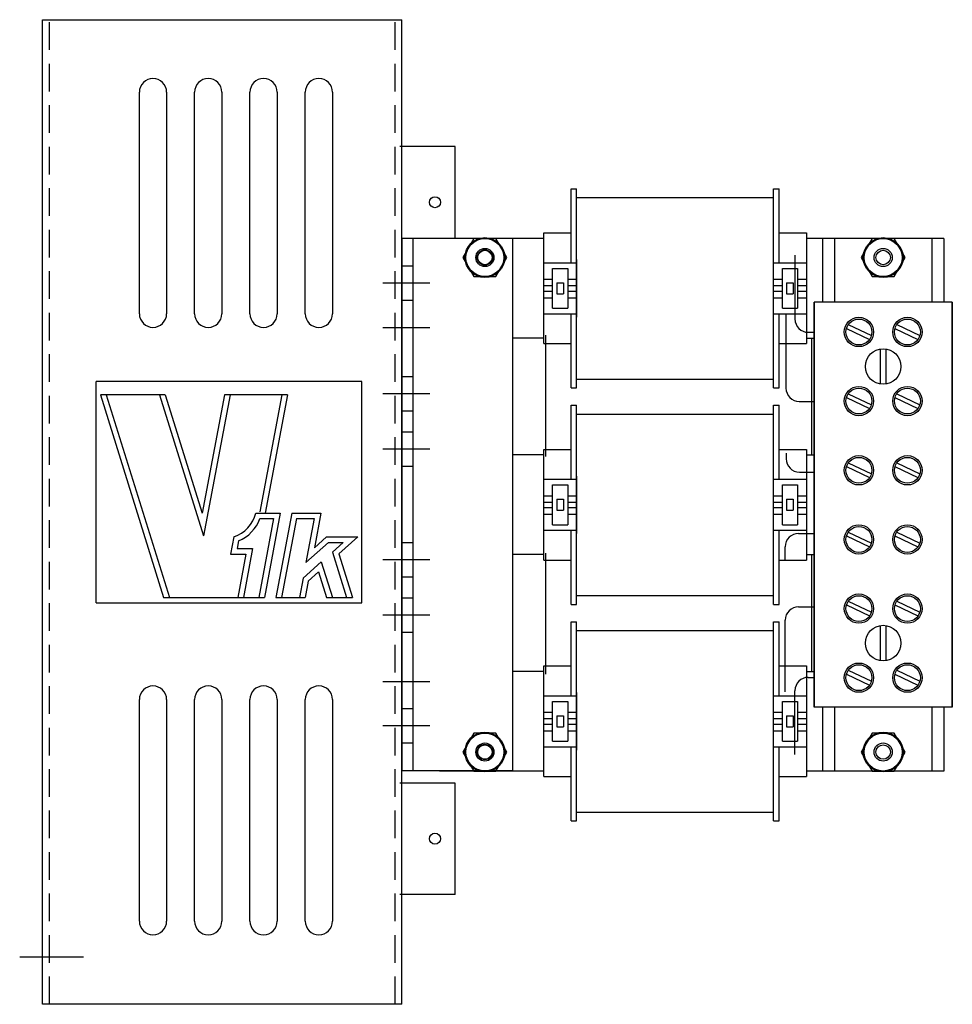
# Model space of a CAD drawing. Units: inches. Extents: x -78.5 to -23.9, y 29.8 to 54.3.
# Drawn here: x -75.4 to -67, y 29.8 to 38.7 of the extents above; entities that cross this region are included whole.
import ezdxf

# ---------------------------------------------------------------- set-up
doc = ezdxf.new("R2010")
doc.units = ezdxf.units.IN
doc.header["$MEASUREMENT"] = 0
doc.linetypes.add('HIDDEN', pattern=[0.375, 0.25, -0.125])
doc.layers.add('BORDER', color=7, linetype='Continuous', lineweight=30)
for name, color, linetype in [('DECAL', 7, 'Continuous'), ('DIM', 7, 'Continuous'), ('HIDDEN', 7, 'HIDDEN')]:
    doc.layers.add(name, color=color, linetype=linetype)

msp = doc.modelspace()

# ---------------------------------------------------------------- linework, layer by layer
at = {"color": 7}
for centre in [(-71.6836, 37.0422, -5.5), (-71.6836, 31.2898, -5.5)]:
    msp.add_circle(centre, 0.0501, dxfattribs=at)
at = {"layer": 'BORDER', "color": 7}
for p, q in [((-75.2323, 29.7935, -5.5), (-75.2323, 38.6917, -5.5)), ((-75.2323, 38.6917, -5.5), (-71.9823, 38.6917, -5.5)), ((-71.9823, 29.7935, -5.5), (-71.9823, 38.6917, -5.5)), ((-74.3558, 36.0347, -5.5), (-74.3558, 38.037, -5.5)), ((-74.1092, 38.037, -5.5), (-74.1092, 36.0347, -5.5)), ((-73.8558, 36.0347, -5.5), (-73.8558, 38.037, -5.5)), ((-73.6092, 38.037, -5.5), (-73.6092, 36.0347, -5.5)), ((-73.3558, 36.0347, -5.5), (-73.3558, 38.037, -5.5)), ((-73.1092, 38.037, -5.5), (-73.1092, 36.0347, -5.5)), ((-72.8558, 36.0347, -5.5), (-72.8558, 38.037, -5.5)), ((-72.6092, 38.037, -5.5), (-72.6092, 36.0347, -5.5)), ((-71.5002, 37.5447, -5.5), (-72.0002, 37.5447, -5.5)), ((-71.5002, 36.7144, -5.5), (-71.5002, 37.5447, -5.5)), ((-70.4533, 36.4944, -5.5), (-70.4533, 37.1644, -5.5)), ((-70.4533, 37.1644, -5.5), (-70.4033, 37.1644, -5.5)), ((-70.4033, 35.3644, -5.5), (-70.4033, 37.1644, -5.5)), ((-68.6233, 35.3644, -5.5), (-68.6233, 37.1644, -5.5)), ((-68.6233, 37.1644, -5.5), (-68.5733, 37.1644, -5.5)), ((-68.5733, 36.4944, -5.5), (-68.5733, 37.1644, -5.5)), ((-70.4033, 37.0844, -5.5), (-68.6233, 37.0844, -5.5)), ((-70.7003, 35.7644, -5.5), (-70.7003, 36.7644, -5.5)), ((-70.7003, 36.7644, -5.5), (-70.4533, 36.7644, -5.5)), ((-70.7003, 36.7644, -5.5), (-70.4533, 36.7644, -5.5)), ((-68.5733, 36.7644, -5.5), (-68.3263, 36.7644, -5.5)), ((-68.3263, 36.7644, -5.5), (-68.3263, 35.7644, -5.5)), ((-71.9823, 36.7134, -5.5), (-71.9823, 31.9034, -5.5)), ((-70.9823, 36.7134, -5.5), (-71.9823, 36.7134, -5.5)), ((-71.8823, 36.7134, -5.5), (-71.8823, 31.9034, -5.5)), ((-70.7003, 36.7144, -5.5), (-71.6423, 36.7144, -5.5)), ((-71.3315, 36.7142, -5.5), (-71.4307, 36.5424, -5.5)), ((-71.133, 36.7142, -5.5), (-71.3315, 36.7142, -5.5)), ((-71.0338, 36.5424, -5.5), (-71.133, 36.7142, -5.5)), ((-70.9823, 36.7134, -5.5), (-70.9823, 31.9034, -5.5)), ((-67.0853, 36.7144, -5.5), (-68.3263, 36.7144, -5.5)), ((-68.1793, 36.7144, -5.5), (-68.1793, 36.1374, -5.5)), ((-68.0723, 36.7134, -5.5), (-68.0723, 36.1374, -5.5)), ((-67.1923, 36.7134, -5.5), (-68.0723, 36.7134, -5.5)), ((-67.7315, 36.7142, -5.5), (-67.8307, 36.5424, -5.5)), ((-67.533, 36.7142, -5.5), (-67.7315, 36.7142, -5.5)), ((-67.4338, 36.5424, -5.5), (-67.533, 36.7142, -5.5)), ((-67.1923, 36.7134, -5.5), (-67.1923, 36.1374, -5.5)), ((-67.0853, 36.7144, -5.5), (-67.0853, 36.1374, -5.5)), ((-71.4307, 36.5424, -5.5), (-71.3315, 36.3705, -5.5)), ((-71.133, 36.3705, -5.5), (-71.0338, 36.5424, -5.5)), ((-70.7003, 36.4944, -5.5), (-70.4033, 36.4944, -5.5)), ((-70.4033, 36.5244, -5.5), (-70.4033, 36.0044, -5.5)), ((-68.6233, 36.0044, -5.5), (-68.6233, 36.5244, -5.5)), ((-68.6233, 36.4944, -5.5), (-68.3263, 36.4944, -5.5)), ((-68.4293, 36.5644, -5.5), (-68.4293, 35.9868, -5.5)), ((-67.8307, 36.5424, -5.5), (-67.7315, 36.3705, -5.5)), ((-67.533, 36.3705, -5.5), (-67.4338, 36.5424, -5.5)), ((-71.9823, 36.4664, -5.5), (-71.8823, 36.4664, -5.5)), ((-70.6203, 36.0844, -5.5), (-70.6203, 36.4444, -5.5)), ((-70.6203, 36.4444, -5.5), (-70.4833, 36.4444, -5.5)), ((-70.4833, 36.4444, -5.5), (-70.4833, 36.0844, -5.5)), ((-68.5433, 36.4444, -5.5), (-68.4063, 36.4444, -5.5)), ((-68.5433, 36.0844, -5.5), (-68.5433, 36.4444, -5.5)), ((-68.4063, 36.4444, -5.5), (-68.4063, 36.0844, -5.5)), ((-71.7286, 36.3114, -5.5), (-72.1552, 36.3114, -5.5)), ((-71.3315, 36.3705, -5.5), (-71.133, 36.3705, -5.5)), ((-70.7003, 36.3462, -5.5), (-70.6203, 36.3462, -5.5)), ((-70.5818, 36.3144, -5.5), (-70.5218, 36.3144, -5.5)), ((-70.5818, 36.3144, -5.5), (-70.5818, 36.2144, -5.5)), ((-70.5218, 36.3144, -5.5), (-70.5218, 36.2144, -5.5)), ((-70.4833, 36.3462, -5.5), (-70.4033, 36.3462, -5.5)), ((-68.6233, 36.3462, -5.5), (-68.5433, 36.3462, -5.5)), ((-68.5048, 36.3144, -5.5), (-68.4448, 36.3144, -5.5)), ((-68.5048, 36.3144, -5.5), (-68.5048, 36.2144, -5.5)), ((-68.4448, 36.3144, -5.5), (-68.4448, 36.2144, -5.5)), ((-68.4063, 36.3462, -5.5), (-68.3263, 36.3462, -5.5)), ((-67.7315, 36.3705, -5.5), (-67.533, 36.3705, -5.5)), ((-70.7003, 36.2894, -5.5), (-70.6203, 36.2894, -5.5)), ((-70.7003, 36.2394, -5.5), (-70.6203, 36.2394, -5.5)), ((-70.4833, 36.2894, -5.5), (-70.4033, 36.2894, -5.5)), ((-70.4833, 36.2394, -5.5), (-70.4033, 36.2394, -5.5)), ((-68.6233, 36.2894, -5.5), (-68.5433, 36.2894, -5.5)), ((-68.6233, 36.2394, -5.5), (-68.5433, 36.2394, -5.5)), ((-68.4063, 36.2894, -5.5), (-68.3263, 36.2894, -5.5)), ((-68.4063, 36.2394, -5.5), (-68.3263, 36.2394, -5.5)), ((-71.9865, 36.1564, -5.5), (-71.8823, 36.1564, -5.5)), ((-70.7003, 36.1794, -5.5), (-70.6203, 36.1794, -5.5)), ((-70.5818, 36.2144, -5.5), (-70.5218, 36.2144, -5.5)), ((-70.4833, 36.1794, -5.5), (-70.4033, 36.1794, -5.5)), ((-68.6233, 36.1794, -5.5), (-68.5433, 36.1794, -5.5)), ((-68.5048, 36.2144, -5.5), (-68.4448, 36.2144, -5.5)), ((-68.4063, 36.1794, -5.5), (-68.3263, 36.1794, -5.5)), ((-68.2573, 36.1374, -5.5), (-68.2573, 32.4774, -5.5)), ((-68.2573, 32.4774, -5.5), (-68.2573, 36.1374, -5.5)), ((-67.0073, 36.1374, -5.5), (-68.2573, 36.1374, -5.5)), ((-67.0073, 36.1374, -5.5), (-68.2573, 36.1374, -5.5)), ((-67.0073, 36.1374, -5.5), (-67.0073, 32.4774, -5.5)), ((-67.0073, 32.4774, -5.5), (-67.0073, 36.1374, -5.5)), ((-70.6203, 36.0844, -5.5), (-70.4833, 36.0844, -5.5)), ((-68.5433, 36.0844, -5.5), (-68.4063, 36.0844, -5.5)), ((-70.7003, 36.0344, -5.5), (-70.4033, 36.0344, -5.5)), ((-70.4533, 35.3644, -5.5), (-70.4533, 36.0344, -5.5)), ((-68.6233, 36.0344, -5.5), (-68.3263, 36.0344, -5.5)), ((-68.5733, 35.3644, -5.5), (-68.5733, 36.0344, -5.5)), ((-68.5107, 36.0335, -5.5), (-68.5107, 35.3623, -5.5)), ((-68.2573, 35.9714, -5.5), (-68.2573, 35.7674, -5.5)), ((-71.7286, 35.9064, -5.5), (-72.1552, 35.9064, -5.5)), ((-68.3093, 35.8668, -5.5), (-68.2573, 35.8668, -5.5)), ((-67.9649, 35.9023, -5.5), (-67.7564, 35.8029, -5.5)), ((-67.9475, 35.9358, -5.5), (-67.739, 35.8364, -5.5)), ((-67.5269, 35.9023, -5.5), (-67.3184, 35.8029, -5.5)), ((-67.5095, 35.9358, -5.5), (-67.301, 35.8364, -5.5)), ((-70.7003, 35.8144, -5.5), (-70.9823, 35.8144, -5.5)), ((-70.6853, 35.8394, -5.5), (-70.6853, 34.7454, -5.5)), ((-68.3263, 35.8144, -5.5), (-68.2573, 35.8144, -5.5)), ((-68.2793, 35.8144, -5.5), (-68.2793, 34.7579, -5.5)), ((-70.7003, 35.7644, -5.5), (-70.4533, 35.7644, -5.5)), ((-70.7003, 35.7644, -5.5), (-70.4533, 35.7644, -5.5)), ((-68.5733, 35.7644, -5.5), (-68.3263, 35.7644, -5.5)), ((-67.6593, 35.7161, -5.5), (-67.6593, 35.3986, -5.5)), ((-67.6053, 35.3986, -5.5), (-67.6053, 35.7161, -5.5)), ((-71.9823, 35.4664, -5.5), (-71.8823, 35.4664, -5.5)), ((-70.4033, 35.4444, -5.5), (-68.6233, 35.4444, -5.5)), ((-70.4533, 35.3644, -5.5), (-70.4033, 35.3644, -5.5)), ((-68.6233, 35.3644, -5.5), (-68.5733, 35.3644, -5.5)), ((-68.2573, 35.3474, -5.5), (-68.2573, 35.1434, -5.5)), ((-71.7286, 35.3114, -5.5), (-72.1552, 35.3114, -5.5)), ((-68.3907, 35.2423, -5.5), (-68.2573, 35.2423, -5.5)), ((-67.9649, 35.2783, -5.5), (-67.7564, 35.1789, -5.5)), ((-67.9475, 35.3118, -5.5), (-67.739, 35.2124, -5.5)), ((-67.5269, 35.2783, -5.5), (-67.3184, 35.1789, -5.5)), ((-67.5095, 35.3118, -5.5), (-67.301, 35.2124, -5.5)), ((-71.9823, 35.1564, -5.5), (-71.8823, 35.1564, -5.5)), ((-70.4533, 34.5379, -5.5), (-70.4533, 35.2079, -5.5)), ((-70.4533, 35.2079, -5.5), (-70.4033, 35.2079, -5.5)), ((-70.4033, 33.4079, -5.5), (-70.4033, 35.2079, -5.5)), ((-68.6233, 33.4079, -5.5), (-68.6233, 35.2079, -5.5)), ((-68.6233, 35.2079, -5.5), (-68.5733, 35.2079, -5.5)), ((-68.5733, 34.5379, -5.5), (-68.5733, 35.2079, -5.5)), ((-70.4033, 35.1279, -5.5), (-68.6233, 35.1279, -5.5)), ((-71.9823, 34.9664, -5.5), (-71.8823, 34.9664, -5.5)), ((-71.7286, 34.8114, -5.5), (-72.1552, 34.8114, -5.5)), ((-70.7003, 33.8079, -5.5), (-70.7003, 34.8079, -5.5)), ((-70.7003, 34.8079, -5.5), (-70.4533, 34.8079, -5.5)), ((-70.7003, 34.8079, -5.5), (-70.4533, 34.8079, -5.5)), ((-68.5733, 34.8079, -5.5), (-68.3263, 34.8079, -5.5)), ((-68.3263, 34.8079, -5.5), (-68.3263, 33.8079, -5.5)), ((-70.7003, 34.7579, -5.5), (-70.9823, 34.7579, -5.5)), ((-68.5093, 34.7728, -5.5), (-68.5093, 34.7234, -5.5)), ((-68.3263, 34.7579, -5.5), (-68.2573, 34.7579, -5.5)), ((-71.9823, 34.6564, -5.5), (-71.8823, 34.6564, -5.5)), ((-67.9649, 34.6523, -5.5), (-67.7564, 34.5529, -5.5)), ((-67.9475, 34.6858, -5.5), (-67.739, 34.5864, -5.5)), ((-67.5269, 34.6523, -5.5), (-67.3184, 34.5529, -5.5)), ((-67.5095, 34.6858, -5.5), (-67.301, 34.5864, -5.5)), ((-70.7003, 34.5379, -5.5), (-70.4033, 34.5379, -5.5)), ((-70.4033, 34.5679, -5.5), (-70.4033, 34.0479, -5.5)), ((-68.6233, 34.0479, -5.5), (-68.6233, 34.5679, -5.5)), ((-68.6233, 34.5379, -5.5), (-68.3263, 34.5379, -5.5)), ((-68.3893, 34.6034, -5.5), (-68.2573, 34.6034, -5.5)), ((-70.6203, 34.1279, -5.5), (-70.6203, 34.4879, -5.5)), ((-70.6203, 34.4879, -5.5), (-70.4833, 34.4879, -5.5)), ((-70.4833, 34.4879, -5.5), (-70.4833, 34.1279, -5.5)), ((-68.5433, 34.4879, -5.5), (-68.4063, 34.4879, -5.5)), ((-68.5433, 34.1279, -5.5), (-68.5433, 34.4879, -5.5)), ((-68.4063, 34.4879, -5.5), (-68.4063, 34.1279, -5.5)), ((-70.7003, 34.3897, -5.5), (-70.6203, 34.3897, -5.5)), ((-70.5818, 34.3579, -5.5), (-70.5818, 34.2579, -5.5)), ((-70.5818, 34.3579, -5.5), (-70.5218, 34.3579, -5.5)), ((-70.5218, 34.3579, -5.5), (-70.5218, 34.2579, -5.5)), ((-70.4833, 34.3897, -5.5), (-70.4033, 34.3897, -5.5)), ((-68.6233, 34.3897, -5.5), (-68.5433, 34.3897, -5.5)), ((-68.5048, 34.3579, -5.5), (-68.5048, 34.2579, -5.5)), ((-68.5048, 34.3579, -5.5), (-68.4448, 34.3579, -5.5)), ((-68.4448, 34.3579, -5.5), (-68.4448, 34.2579, -5.5)), ((-68.4063, 34.3897, -5.5), (-68.3263, 34.3897, -5.5)), ((-70.7003, 34.3329, -5.5), (-70.6203, 34.3329, -5.5)), ((-70.7003, 34.2829, -5.5), (-70.6203, 34.2829, -5.5)), ((-70.5818, 34.2579, -5.5), (-70.5218, 34.2579, -5.5)), ((-70.4833, 34.3329, -5.5), (-70.4033, 34.3329, -5.5)), ((-70.4833, 34.2829, -5.5), (-70.4033, 34.2829, -5.5)), ((-68.6233, 34.3329, -5.5), (-68.5433, 34.3329, -5.5)), ((-68.6233, 34.2829, -5.5), (-68.5433, 34.2829, -5.5)), ((-68.5048, 34.2579, -5.5), (-68.4448, 34.2579, -5.5)), ((-68.4063, 34.3329, -5.5), (-68.3263, 34.3329, -5.5)), ((-68.4063, 34.2829, -5.5), (-68.3263, 34.2829, -5.5)), ((-70.7003, 34.2229, -5.5), (-70.6203, 34.2229, -5.5)), ((-70.4833, 34.2229, -5.5), (-70.4033, 34.2229, -5.5)), ((-68.6233, 34.2229, -5.5), (-68.5433, 34.2229, -5.5)), ((-68.4063, 34.2229, -5.5), (-68.3263, 34.2229, -5.5)), ((-70.6203, 34.1279, -5.5), (-70.4833, 34.1279, -5.5)), ((-68.5433, 34.1279, -5.5), (-68.4063, 34.1279, -5.5)), ((-70.7003, 34.0779, -5.5), (-70.4033, 34.0779, -5.5)), ((-70.4533, 33.4079, -5.5), (-70.4533, 34.0779, -5.5)), ((-68.6233, 34.0779, -5.5), (-68.3263, 34.0779, -5.5)), ((-68.5733, 33.4079, -5.5), (-68.5733, 34.0779, -5.5)), ((-68.3974, 34.0488, -5.5), (-68.2573, 34.0488, -5.5)), ((-67.9649, 34.0273, -5.5), (-67.7564, 33.9279, -5.5)), ((-67.9475, 34.0608, -5.5), (-67.739, 33.9614, -5.5)), ((-67.5269, 34.0273, -5.5), (-67.3184, 33.9279, -5.5)), ((-67.5095, 34.0608, -5.5), (-67.301, 33.9614, -5.5)), ((-71.9823, 33.9664, -5.5), (-71.8823, 33.9664, -5.5)), ((-68.5174, 33.8138, -5.5), (-68.5174, 33.9288, -5.5)), ((-70.7003, 33.8579, -5.5), (-70.9823, 33.8579, -5.5)), ((-70.6853, 33.8704, -5.5), (-70.6853, 32.7764, -5.5)), ((-68.3263, 33.8579, -5.5), (-68.2573, 33.8579, -5.5)), ((-68.2793, 33.8579, -5.5), (-68.2793, 32.8014, -5.5)), ((-71.7286, 33.8114, -5.5), (-72.1552, 33.8114, -5.5)), ((-70.7003, 33.8079, -5.5), (-70.4533, 33.8079, -5.5)), ((-70.7003, 33.8079, -5.5), (-70.4533, 33.8079, -5.5)), ((-68.5733, 33.8079, -5.5), (-68.3263, 33.8079, -5.5)), ((-71.9823, 33.6564, -5.5), (-71.8823, 33.6564, -5.5)), ((-71.9823, 33.4664, -5.5), (-71.8823, 33.4664, -5.5)), ((-70.4033, 33.4879, -5.5), (-68.6233, 33.4879, -5.5)), ((-68.2573, 33.4714, -5.5), (-68.2573, 33.2674, -5.5)), ((-70.4533, 33.4079, -5.5), (-70.4033, 33.4079, -5.5)), ((-68.6233, 33.4079, -5.5), (-68.5733, 33.4079, -5.5)), ((-68.3974, 33.3855, -5.5), (-68.2573, 33.3855, -5.5)), ((-67.9649, 33.4023, -5.5), (-67.7564, 33.3029, -5.5)), ((-67.9475, 33.4358, -5.5), (-67.739, 33.3364, -5.5)), ((-67.5269, 33.4023, -5.5), (-67.3184, 33.3029, -5.5)), ((-67.5095, 33.4358, -5.5), (-67.301, 33.3364, -5.5)), ((-71.7286, 33.3114, -5.5), (-72.1552, 33.3114, -5.5)), ((-70.4533, 33.2514, -5.5), (-70.4033, 33.2514, -5.5)), ((-70.4533, 32.5814, -5.5), (-70.4533, 33.2514, -5.5)), ((-70.4033, 31.4514, -5.5), (-70.4033, 33.2514, -5.5)), ((-68.6233, 31.4514, -5.5), (-68.6233, 33.2514, -5.5)), ((-68.6233, 33.2514, -5.5), (-68.5733, 33.2514, -5.5)), ((-68.5733, 32.5814, -5.5), (-68.5733, 33.2514, -5.5)), ((-68.5174, 32.6162, -5.5), (-68.5174, 33.2655, -5.5)), ((-67.6593, 33.2161, -5.5), (-67.6593, 32.8986, -5.5)), ((-67.6053, 32.8986, -5.5), (-67.6053, 33.2161, -5.5)), ((-71.9823, 33.1564, -5.5), (-71.8823, 33.1564, -5.5)), ((-70.4033, 33.1714, -5.5), (-68.6233, 33.1714, -5.5)), ((-70.7003, 31.8514, -5.5), (-70.7003, 32.8514, -5.5)), ((-70.7003, 32.8514, -5.5), (-70.4533, 32.8514, -5.5)), ((-70.7003, 32.8514, -5.5), (-70.4533, 32.8514, -5.5)), ((-68.5733, 32.8514, -5.5), (-68.3263, 32.8514, -5.5)), ((-68.3263, 32.8514, -5.5), (-68.3263, 31.8514, -5.5)), ((-68.2573, 32.8474, -5.5), (-68.2573, 32.6434, -5.5)), ((-70.7003, 32.8014, -5.5), (-70.9823, 32.8014, -5.5)), ((-68.3263, 32.8014, -5.5), (-68.2573, 32.8014, -5.5)), ((-68.3093, 32.7479, -5.5), (-68.2573, 32.7479, -5.5)), ((-67.9649, 32.7783, -5.5), (-67.7564, 32.6789, -5.5)), ((-67.9475, 32.8118, -5.5), (-67.739, 32.7124, -5.5)), ((-67.5269, 32.7783, -5.5), (-67.3184, 32.6789, -5.5)), ((-67.5095, 32.8118, -5.5), (-67.301, 32.7124, -5.5)), ((-71.7286, 32.7064, -5.5), (-72.1552, 32.7064, -5.5)), ((-70.7003, 32.5814, -5.5), (-70.4033, 32.5814, -5.5)), ((-70.4033, 32.6114, -5.5), (-70.4033, 32.0914, -5.5)), ((-68.6233, 32.0914, -5.5), (-68.6233, 32.6114, -5.5)), ((-68.6233, 32.5814, -5.5), (-68.3263, 32.5814, -5.5)), ((-68.4293, 32.0504, -5.5), (-68.4293, 32.6279, -5.5)), ((-74.3558, 30.5447, -5.5), (-74.3558, 32.547, -5.5)), ((-74.1092, 32.547, -5.5), (-74.1092, 30.5447, -5.5)), ((-73.8558, 30.5447, -5.5), (-73.8558, 32.547, -5.5)), ((-73.6092, 32.547, -5.5), (-73.6092, 30.5447, -5.5)), ((-73.3558, 30.5447, -5.5), (-73.3558, 32.547, -5.5)), ((-73.1092, 32.547, -5.5), (-73.1092, 30.5447, -5.5)), ((-72.8558, 30.5447, -5.5), (-72.8558, 32.547, -5.5)), ((-72.6092, 32.547, -5.5), (-72.6092, 30.5447, -5.5)), ((-70.6203, 32.1714, -5.5), (-70.6203, 32.5314, -5.5)), ((-70.6203, 32.5314, -5.5), (-70.4833, 32.5314, -5.5)), ((-70.4833, 32.5314, -5.5), (-70.4833, 32.1714, -5.5)), ((-68.5433, 32.5314, -5.5), (-68.4063, 32.5314, -5.5)), ((-68.5433, 32.1714, -5.5), (-68.5433, 32.5314, -5.5)), ((-68.4063, 32.5314, -5.5), (-68.4063, 32.1714, -5.5)), ((-71.9865, 32.4664, -5.5), (-71.8823, 32.4664, -5.5)), ((-70.7003, 32.4332, -5.5), (-70.6203, 32.4332, -5.5)), ((-70.5818, 32.4014, -5.5), (-70.5818, 32.3014, -5.5)), ((-70.5818, 32.4014, -5.5), (-70.5218, 32.4014, -5.5)), ((-70.5218, 32.4014, -5.5), (-70.5218, 32.3014, -5.5)), ((-70.4833, 32.4332, -5.5), (-70.4033, 32.4332, -5.5)), ((-68.6233, 32.4332, -5.5), (-68.5433, 32.4332, -5.5)), ((-68.5048, 32.4014, -5.5), (-68.4448, 32.4014, -5.5)), ((-68.5048, 32.4014, -5.5), (-68.5048, 32.3014, -5.5)), ((-68.4448, 32.4014, -5.5), (-68.4448, 32.3014, -5.5)), ((-68.4063, 32.4332, -5.5), (-68.3263, 32.4332, -5.5)), ((-67.0073, 32.4774, -5.5), (-68.2573, 32.4774, -5.5)), ((-67.0073, 32.4774, -5.5), (-68.2573, 32.4774, -5.5)), ((-68.1793, 32.4774, -5.5), (-68.1793, 31.9014, -5.5)), ((-68.0723, 32.4774, -5.5), (-68.0723, 31.9014, -5.5)), ((-67.1923, 32.4774, -5.5), (-67.1923, 31.9014, -5.5)), ((-67.0853, 32.4774, -5.5), (-67.0853, 31.9014, -5.5)), ((-71.7286, 32.3114, -5.5), (-72.1552, 32.3114, -5.5)), ((-70.7003, 32.3764, -5.5), (-70.6203, 32.3764, -5.5)), ((-70.7003, 32.3264, -5.5), (-70.6203, 32.3264, -5.5)), ((-70.5818, 32.3014, -5.5), (-70.5218, 32.3014, -5.5)), ((-70.4833, 32.3764, -5.5), (-70.4033, 32.3764, -5.5)), ((-70.4833, 32.3264, -5.5), (-70.4033, 32.3264, -5.5)), ((-68.6233, 32.3764, -5.5), (-68.5433, 32.3764, -5.5)), ((-68.6233, 32.3264, -5.5), (-68.5433, 32.3264, -5.5)), ((-68.5048, 32.3014, -5.5), (-68.4448, 32.3014, -5.5)), ((-68.4063, 32.3764, -5.5), (-68.3263, 32.3764, -5.5)), ((-68.4063, 32.3264, -5.5), (-68.3263, 32.3264, -5.5)), ((-71.3315, 32.2452, -5.5), (-71.4307, 32.0734, -5.5)), ((-71.133, 32.2452, -5.5), (-71.3315, 32.2452, -5.5)), ((-71.0338, 32.0734, -5.5), (-71.133, 32.2452, -5.5)), ((-70.7003, 32.2664, -5.5), (-70.6203, 32.2664, -5.5)), ((-70.4833, 32.2664, -5.5), (-70.4033, 32.2664, -5.5)), ((-68.6233, 32.2664, -5.5), (-68.5433, 32.2664, -5.5)), ((-68.4063, 32.2664, -5.5), (-68.3263, 32.2664, -5.5)), ((-67.7315, 32.2452, -5.5), (-67.8307, 32.0734, -5.5)), ((-67.533, 32.2452, -5.5), (-67.7315, 32.2452, -5.5)), ((-67.4338, 32.0734, -5.5), (-67.533, 32.2452, -5.5)), ((-71.9823, 32.1564, -5.5), (-71.8823, 32.1564, -5.5)), ((-70.6203, 32.1714, -5.5), (-70.4833, 32.1714, -5.5)), ((-68.5433, 32.1714, -5.5), (-68.4063, 32.1714, -5.5)), ((-71.4307, 32.0734, -5.5), (-71.3315, 31.9015, -5.5)), ((-71.133, 31.9015, -5.5), (-71.0338, 32.0734, -5.5)), ((-70.7003, 32.1214, -5.5), (-70.4033, 32.1214, -5.5)), ((-70.4533, 31.4514, -5.5), (-70.4533, 32.1214, -5.5)), ((-68.6233, 32.1214, -5.5), (-68.3263, 32.1214, -5.5)), ((-68.5733, 31.4514, -5.5), (-68.5733, 32.1214, -5.5)), ((-67.8307, 32.0734, -5.5), (-67.7315, 31.9015, -5.5)), ((-67.533, 31.9015, -5.5), (-67.4338, 32.0734, -5.5)), ((-70.9823, 31.9034, -5.5), (-71.9823, 31.9034, -5.5)), ((-70.7003, 31.9014, -5.5), (-71.6423, 31.9014, -5.5)), ((-71.3315, 31.9015, -5.5), (-71.133, 31.9015, -5.5)), ((-67.0853, 31.9014, -5.5), (-68.3263, 31.9014, -5.5)), ((-67.1923, 31.9014, -5.5), (-68.0723, 31.9014, -5.5)), ((-67.7315, 31.9015, -5.5), (-67.533, 31.9015, -5.5)), ((-71.5002, 31.7923, -5.5), (-72.0002, 31.7923, -5.5)), ((-71.5002, 30.7873, -5.5), (-71.5002, 31.7923, -5.5)), ((-70.7003, 31.8514, -5.5), (-70.4533, 31.8514, -5.5)), ((-70.7003, 31.8514, -5.5), (-70.4533, 31.8514, -5.5)), ((-68.5733, 31.8514, -5.5), (-68.3263, 31.8514, -5.5)), ((-70.4033, 31.5314, -5.5), (-68.6233, 31.5314, -5.5)), ((-70.4533, 31.4514, -5.5), (-70.4033, 31.4514, -5.5)), ((-68.6233, 31.4514, -5.5), (-68.5733, 31.4514, -5.5)), ((-71.5002, 30.7873, -5.5), (-72.0002, 30.7873, -5.5)), ((-71.9823, 29.7935, -5.5), (-75.2323, 29.7935, -5.5))]:
    msp.add_line(p, q, dxfattribs=at)
for centre, radius in [((-71.2323, 36.5424, -5.5), 0.18), ((-71.2323, 36.5424, -5.5), 0.1719), ((-67.6323, 36.5424, -5.5), 0.18), ((-67.6323, 36.5424, -5.5), 0.1719), ((-71.2323, 36.5424, -5.5), 0.082), ((-71.2323, 36.5424, -5.5), 0.07), ((-71.2323, 36.5424, -5.5), 0.0651), ((-67.6323, 36.5424, -5.5), 0.082), ((-67.6323, 36.5424, -5.5), 0.0651), ((-67.8513, 35.8694, -5.5), 0.1325), ((-67.8513, 35.8694, -5.5), 0.117), ((-67.4133, 35.8694, -5.5), 0.1325), ((-67.4133, 35.8694, -5.5), 0.117), ((-67.6323, 35.5574, -5.5), 0.161), ((-67.8513, 35.2454, -5.5), 0.1325), ((-67.8513, 35.2454, -5.5), 0.117), ((-67.4133, 35.2454, -5.5), 0.1325), ((-67.4133, 35.2454, -5.5), 0.117), ((-67.8513, 34.6194, -5.5), 0.1325), ((-67.8513, 34.6194, -5.5), 0.117), ((-67.4133, 34.6194, -5.5), 0.1325), ((-67.4133, 34.6194, -5.5), 0.117), ((-67.8513, 33.9944, -5.5), 0.1325), ((-67.8513, 33.9944, -5.5), 0.117), ((-67.4133, 33.9944, -5.5), 0.1325), ((-67.4133, 33.9944, -5.5), 0.117), ((-67.8513, 33.3694, -5.5), 0.1325), ((-67.8513, 33.3694, -5.5), 0.117), ((-67.4133, 33.3694, -5.5), 0.1325), ((-67.4133, 33.3694, -5.5), 0.117), ((-67.6323, 33.0574, -5.5), 0.161), ((-67.8513, 32.7454, -5.5), 0.1325), ((-67.8513, 32.7454, -5.5), 0.117), ((-67.4133, 32.7454, -5.5), 0.1325), ((-67.4133, 32.7454, -5.5), 0.117), ((-71.2323, 32.0734, -5.5), 0.18), ((-71.2323, 32.0734, -5.5), 0.1719), ((-67.6323, 32.0734, -5.5), 0.18), ((-67.6323, 32.0734, -5.5), 0.1719), ((-71.2323, 32.0734, -5.5), 0.082), ((-71.2323, 32.0734, -5.5), 0.07), ((-71.2323, 32.0734, -5.5), 0.0651), ((-67.6323, 32.0734, -5.5), 0.082), ((-67.6323, 32.0734, -5.5), 0.0651)]:
    msp.add_circle(centre, radius, dxfattribs=at)
for centre, radius, start, end in [((-74.2325, 38.037, -5.5), 0.1233, 0, 180), ((-73.7325, 38.037, -5.5), 0.1233, 0, 180), ((-73.2325, 38.037, -5.5), 0.1233, 0, 180), ((-72.7325, 38.037, -5.5), 0.1233, 0, 180), ((-74.2325, 36.0347, -5.5), 0.1233, 180, 0), ((-73.7325, 36.0347, -5.5), 0.1233, 180, 0), ((-73.2325, 36.0347, -5.5), 0.1233, 180, 0), ((-72.7325, 36.0347, -5.5), 0.1233, 180, 0), ((-68.3093, 35.9868, -5.5), 0.12, 180, 270), ((-68.3907, 35.3623, -5.5), 0.12, 180, 270), ((-68.3893, 34.7234, -5.5), 0.12, 180, 270), ((-68.3974, 33.9288, -5.5), 0.12, 90, 180), ((-68.3974, 33.2655, -5.5), 0.12, 90, 180), ((-68.3093, 32.6279, -5.5), 0.12, 90, 180), ((-74.2325, 32.547, -5.5), 0.1233, 0, 180), ((-73.7325, 32.547, -5.5), 0.1233, 0, 180), ((-73.2325, 32.547, -5.5), 0.1233, 0, 180), ((-72.7325, 32.547, -5.5), 0.1233, 0, 180), ((-74.2325, 30.5447, -5.5), 0.1233, 180, 0), ((-73.7325, 30.5447, -5.5), 0.1233, 180, 0), ((-73.2325, 30.5447, -5.5), 0.1233, 180, 0), ((-72.7325, 30.5447, -5.5), 0.1233, 180, 0)]:
    msp.add_arc(centre, radius, start, end, dxfattribs=at)
at = {"layer": 'DECAL', "color": 7}
for p, q in [((-74.7454, 33.4214), (-74.7454, 35.4214)), ((-72.3454, 35.4214), (-74.7454, 35.4214)), ((-72.3454, 33.4214), (-72.3454, 35.4214)), ((-74.7079, 35.3014), (-74.136, 33.4714)), ((-74.1212, 35.3014), (-74.7079, 35.3014)), ((-74.6555, 35.3014), (-74.0836, 33.4714)), ((-74.1736, 35.3014), (-73.7754, 34.0271)), ((-74.1212, 35.3014), (-73.7874, 34.2334)), ((-73.5866, 35.3014), (-73.7874, 34.2334)), ((-73.5357, 35.3014), (-73.7754, 34.0271)), ((-73.0168, 35.3014), (-73.5866, 35.3014)), ((-73.0677, 35.3014), (-73.2668, 34.2427)), ((-73.0168, 35.3014), (-73.2176, 34.2334)), ((-73.3022, 34.2334), (-73.0826, 34.2334)), ((-73.1429, 34.1834), (-73.2768, 33.4714)), ((-73.2653, 34.1834), (-73.1429, 34.1834)), ((-73.0826, 34.2334), (-73.2259, 33.4714)), ((-72.9781, 34.2334), (-73.1214, 33.4714)), ((-72.9366, 34.1834), (-73.0705, 33.4714)), ((-72.9781, 34.2334), (-72.7142, 34.2334)), ((-72.9366, 34.1834), (-72.7745, 34.1834)), ((-72.7745, 34.1834), (-72.8495, 33.7848)), ((-72.7142, 34.2334), (-72.7732, 33.9199)), ((-73.5031, 34.0174), (-73.5324, 33.8614)), ((-72.6639, 34.0174), (-72.7732, 33.9199)), ((-72.6639, 34.0174), (-72.3818, 34.0174)), ((-72.3818, 34.0174), (-72.5528, 33.8649)), ((-73.4591, 33.9806), (-73.4721, 33.9114)), ((-73.4721, 33.9114), (-73.3324, 33.9114)), ((-73.3324, 33.9114), (-73.4152, 33.4714)), ((-72.6448, 33.9674), (-72.8495, 33.7848)), ((-72.6448, 33.9674), (-72.5129, 33.9674)), ((-72.5129, 33.9674), (-72.6101, 33.8807)), ((-73.5324, 33.8614), (-73.3927, 33.8614)), ((-73.3927, 33.8614), (-73.4661, 33.4714)), ((-72.6101, 33.8807), (-72.4822, 33.4714)), ((-72.5528, 33.8649), (-72.4299, 33.4714)), ((-72.7108, 33.7909), (-72.8761, 33.6433)), ((-72.7108, 33.7909), (-72.6109, 33.4714)), ((-72.8761, 33.6433), (-72.9084, 33.4714)), ((-72.7353, 33.7019), (-72.8301, 33.6174)), ((-72.7353, 33.7019), (-72.6633, 33.4714)), ((-72.8301, 33.6174), (-72.8575, 33.4714)), ((-74.136, 33.4714), (-73.2259, 33.4714)), ((-73.1214, 33.4714), (-72.8575, 33.4714)), ((-72.6633, 33.4714), (-72.4299, 33.4714)), ((-74.7454, 33.4214), (-72.3454, 33.4214))]:
    msp.add_line(p, q, dxfattribs=at)
for radius, start, end in [(0.304, 288.05084, 346.09565), (0.354, 292.96756, 339.65954)]:
    msp.add_arc((-73.5973, 34.3065), radius, start, end, dxfattribs=at)
at = {"layer": 'DIM', "color": 7}
msp.add_line((-74.8591, 30.2205, -5.5), (-75.4373, 30.2205, -5.5), dxfattribs=at)
at = {"layer": 'HIDDEN', "color": 7}
for p, q in [((-75.1683, 29.7935, -5.5), (-75.1683, 38.6917, -5.5)), ((-72.0423, 29.7935, -5.5), (-72.0423, 38.6917, -5.5))]:
    msp.add_line(p, q, dxfattribs=at)

doc.saveas('drawing.dxf')
